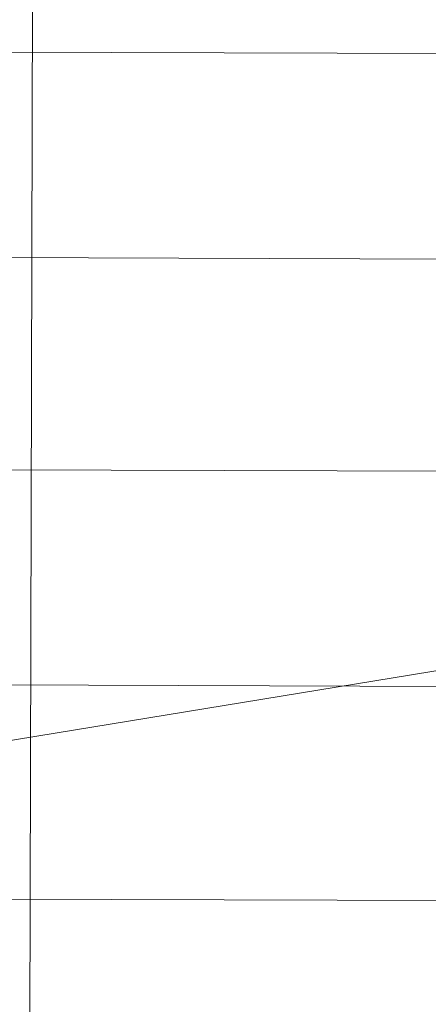
# Model space of a CAD drawing. Units: millimetres. Extents: x -285387 to -279200, y -32941 to -26478.
# Drawn here: x -283941 to -283937, y -28795 to -28786 of the extents above; entities that cross this region are included whole.
import ezdxf

# ---------------------------------------------------------------- set-up
doc = ezdxf.new("R2010")
doc.units = ezdxf.units.MM
doc.linetypes.add('K5LT32823', pattern=[0])
doc.linetypes.add('K5LT32824', pattern=[0])
doc.layers.get('0').update_dxf_attribs({"true_color": 0x5890e1})

# ---------------------------------------------------------------- blocks, each defined once
blk = doc.blocks.new('U1')
at = {"color": 61, "linetype": 'K5LT32824', "lineweight": 18, "true_color": 0xd6e499}
for p, q in [((-283940.5, -28805.2129), (-283940.4062, -28765.248)), ((-283944, -28793.3184), (-283898.7812, -28785.8926))]:
    blk.add_line(p, q, dxfattribs=at)
blk = doc.blocks.new('U2')
at = {"color": 136, "linetype": 'K5LT32823', "lineweight": 18, "true_color": 0x068771}
for p, q in [((-284015.9688, -28785.6895), (-282507.3438, -28790.5898)), ((-284015.9688, -28785.6895), (-282507.3438, -28790.5898)), ((-284016, -28787.7305), (-282507.375, -28792.6328)), ((-284016, -28787.7305), (-282507.375, -28792.6328)), ((-284016, -28789.8379), (-282507.375, -28794.7402)), ((-284016, -28789.8379), (-282507.375, -28794.7402)), ((-284016, -28791.9746), (-282507.375, -28796.875)), ((-284016, -28791.9746), (-282507.375, -28796.875)), ((-284016, -28794.1016), (-282507.375, -28799.002)), ((-284016, -28794.1016), (-282507.375, -28799.002))]:
    blk.add_line(p, q, dxfattribs=at)

msp = doc.modelspace()

# ---------------------------------------------------------------- block references
for name in ['U1', 'U2']:
    msp.add_blockref(name, (0, 0))

doc.saveas('drawing.dxf')
